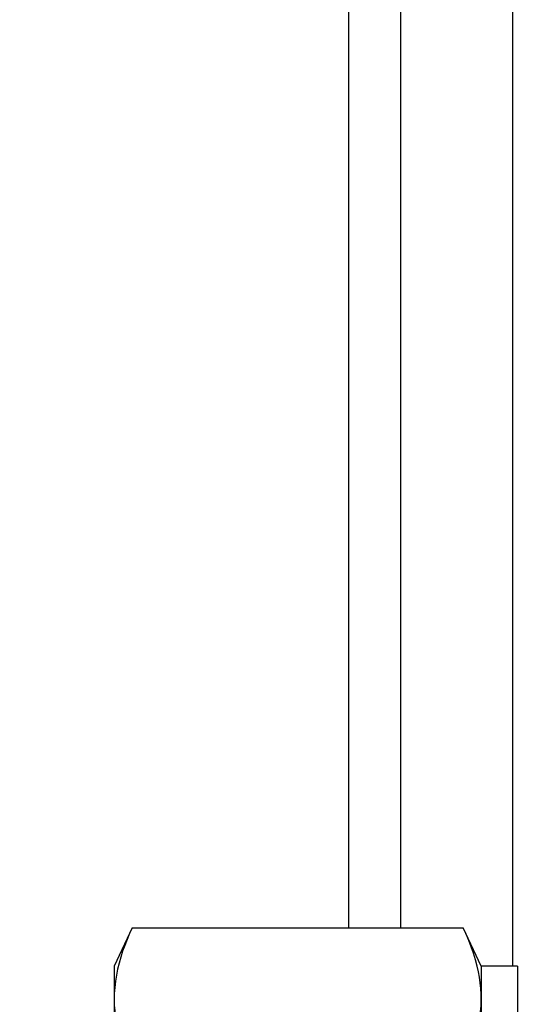
# Model space of a CAD drawing. Units: feet. Extents: x 5.9 to 83.8, y 6.4 to 80.9.
# Drawn here: x 69.6 to 70.3, y 67.9 to 69.2 of the extents above; entities that cross this region are included whole.
import ezdxf

# ---------------------------------------------------------------- set-up
doc = ezdxf.new("R2010")
doc.units = ezdxf.units.FT
doc.header["$LTSCALE"] = 3
doc.header["$MEASUREMENT"] = 0
doc.layers.get('0').update_dxf_attribs({"linetype": 'CONTINUOUS'})

# ---------------------------------------------------------------- blocks, each defined once
blk = doc.blocks.new('A$C6E5D1AD4')
at = {"color": 7, "linetype": 'Continuous'}
for p, q in [((0, -0.344), (0, 0)), ((0.05, -0.2979), (0.05, 0)), ((0.5569, -0.2979), (0.5569, 0)), ((0.05, -0.344), (0.05, -0.2979)), ((0.5569, -0.344), (0.5569, -0.2979)), ((0, -0.344), (0.05, -0.344)), ((0.05, -0.344), (0.0748, -0.3972)), ((0.5321, -0.3972), (0.5569, -0.344)), ((0.5321, -0.3972), (0.0748, -0.3972))]:
    blk.add_line(p, q, dxfattribs=at)
at = {"color": 7, "linetype": 'Continuous', "flags": 128}
for points in [[(0.0748, -0.1986), (0.0712, -0.2067), (0.0678, -0.2148), (0.0646, -0.223), (0.0617, -0.2311), (0.0591, -0.2393), (0.0568, -0.2476), (0.0548, -0.2558), (0.0531, -0.2641), (0.0518, -0.2725), (0.0508, -0.281), (0.0502, -0.2894), (0.05, -0.2979)], [(0.5569, -0.2979), (0.5567, -0.2902), (0.5562, -0.2825), (0.5554, -0.2748), (0.5543, -0.2671), (0.5529, -0.2594), (0.5512, -0.2517), (0.5489, -0.2428), (0.5461, -0.2339), (0.5431, -0.2251), (0.5397, -0.2162), (0.536, -0.2074), (0.5321, -0.1986)], [(0.05, -0.2979), (0.0502, -0.3056), (0.0507, -0.3133), (0.0515, -0.321), (0.0526, -0.3287), (0.054, -0.3364), (0.0557, -0.3441), (0.0581, -0.353), (0.0608, -0.3619), (0.0638, -0.3707), (0.0672, -0.3796), (0.0709, -0.3884), (0.0748, -0.3972)], [(0.5321, -0.3972), (0.5357, -0.3891), (0.5391, -0.381), (0.5423, -0.3728), (0.5452, -0.3647), (0.5478, -0.3565), (0.5502, -0.3482), (0.5521, -0.34), (0.5538, -0.3318), (0.5551, -0.3233), (0.5561, -0.3148), (0.5567, -0.3064), (0.5569, -0.2979)]]:
    blk.add_lwpolyline(points, dxfattribs=at)
blk = doc.blocks.new('A$C4A80187E')
at = {"color": 0, "lineweight": 25}
for p, q in [((2.8197, -6.4416), (2.8197, -4.3417)), ((2.665, -6.3884), (2.665, -4.398)), ((2.5929, -6.3884), (2.5929, -4.4538))]:
    blk.add_line(p, q, dxfattribs=at)

msp = doc.modelspace()

# ---------------------------------------------------------------- linework, layer by layer
at = {"linetype": 'Continuous', "ltscale": 0.05}
msp.add_circle((67.5397, 68.5468), 12.3291, dxfattribs=at)

# ---------------------------------------------------------------- block references
at = {"linetype": 'Continuous', "ltscale": 1.05}
msp.add_blockref('A$C4A80187E', (67.4345, 74.3814), dxfattribs=at)
at = {"linetype": 'Continuous', "ltscale": 1.05, "rotation": 180}
msp.add_blockref('A$C6E5D1AD4', (70.2604, 67.5958), dxfattribs=at)

doc.saveas('drawing.dxf')
